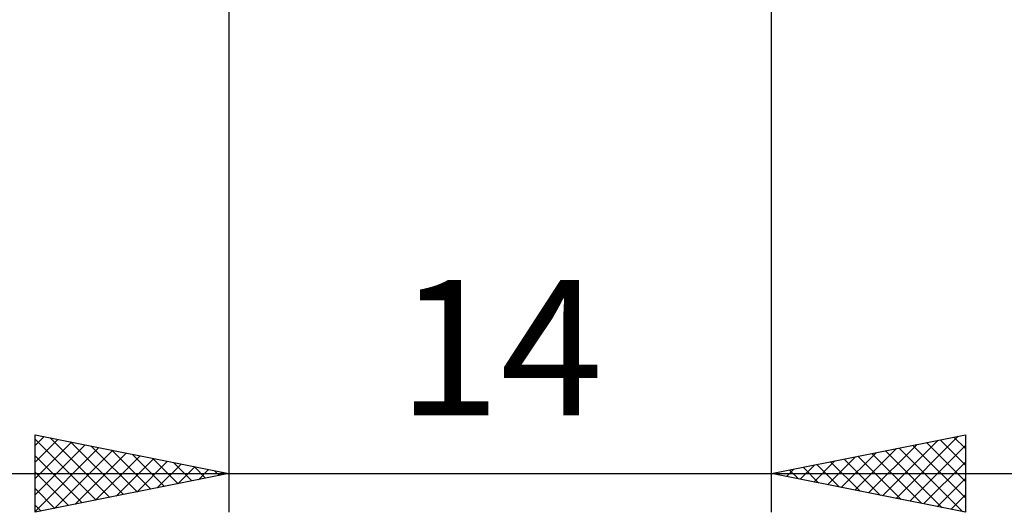
# Model space of a CAD drawing. Units: millimetres. Extents: x -27 to 246, y -34 to 41.
# Drawn here: x 181 to 206, y -19 to -6 of the extents above; entities that cross this region are included whole.
import ezdxf
from ezdxf.enums import TextEntityAlignment as Align

# ---------------------------------------------------------------- set-up
doc = ezdxf.new("R2010")
doc.units = ezdxf.units.MM
doc.header["$LTSCALE"] = 4.45
doc.layers.add('2', color=7, linetype='CONTINUOUS')
doc.styles.get("Standard").update_dxf_attribs({"font": 'Monospac821 BT'})

msp = doc.modelspace()

# ---------------------------------------------------------------- linework, layer by layer
at = {"layer": '2', "color": 7, "linetype": 'CONTINUOUS', "lineweight": 25}
for p, q in [((186, -0.875), (186, -19)), ((200, -19), (200, -0.875)), ((181, -19), (181, -17)), ((181, -17), (186, -18)), ((200, -18), (205, -17)), ((205, -17), (205, -19)), ((181, -17.278), (181.231, -17.046)), ((181, -17.115), (182.571, -18.686)), ((181, -17.702), (181.585, -17.117)), ((181, -18.126), (181.938, -17.188)), ((181, -18.55), (182.292, -17.258)), ((181.387, -17.077), (182.924, -18.615)), ((181.917, -17.183), (183.278, -18.544)), ((202.503, -18.501), (203.755, -17.249)), ((202.857, -18.571), (204.285, -17.143)), ((203.211, -18.642), (204.816, -17.037)), ((203.643, -17.271), (205, -18.629)), ((203.996, -17.201), (205, -18.205)), ((204.35, -17.13), (205, -17.78)), ((204.703, -17.059), (205, -17.356)), ((181, -18.975), (182.646, -17.329)), ((181.499, -18.9), (182.999, -17.4)), ((182.029, -18.794), (183.353, -17.471)), ((182.447, -17.289), (183.632, -18.474)), ((182.978, -17.396), (183.985, -18.403)), ((183.508, -17.502), (184.339, -18.332)), ((201.796, -18.359), (202.694, -17.461)), ((202.15, -18.43), (203.225, -17.355)), ((202.582, -17.484), (203.873, -18.775)), ((202.935, -17.413), (204.403, -18.881)), ((203.289, -17.342), (204.934, -18.987)), ((203.564, -18.713), (205, -17.277)), ((181, -17.539), (182.217, -18.757)), ((182.559, -18.688), (183.706, -17.541)), ((183.09, -18.582), (184.06, -17.612)), ((183.62, -18.476), (184.413, -17.683)), ((184.038, -17.608), (184.692, -18.262)), ((184.15, -18.37), (184.767, -17.753)), ((184.569, -17.714), (185.046, -18.191)), ((200.736, -18.147), (201.103, -17.779)), ((201.089, -18.218), (201.634, -17.673)), ((201.168, -17.766), (201.752, -18.35)), ((201.443, -18.289), (202.164, -17.567)), ((201.521, -17.696), (202.282, -18.456)), ((201.875, -17.625), (202.812, -18.562)), ((202.228, -17.554), (203.343, -18.669)), ((203.918, -18.784), (205, -17.701)), ((179, -18), (207, -18)), ((181, -17.963), (181.864, -18.827)), ((186, -18), (181, -19)), ((184.681, -18.264), (185.12, -17.824)), ((185.099, -17.82), (185.399, -18.12)), ((185.211, -18.158), (185.474, -17.895)), ((185.629, -17.926), (185.753, -18.049)), ((185.741, -18.052), (185.828, -17.966)), ((205, -19), (200, -18)), ((200.029, -18.006), (200.043, -17.991)), ((200.107, -17.979), (200.161, -18.032)), ((200.382, -18.076), (200.573, -17.885)), ((200.461, -17.908), (200.691, -18.138)), ((200.814, -17.837), (201.221, -18.244)), ((204.271, -18.854), (205, -18.125)), ((181, -18.388), (181.51, -18.898)), ((204.625, -18.925), (205, -18.55)), ((181, -18.812), (181.157, -18.969)), ((204.978, -18.996), (205, -18.974))]:
    msp.add_line(p, q, dxfattribs=at)

# ---------------------------------------------------------------- texts
msp.add_text('14', height=3.5, dxfattribs=at).set_placement((193, -16.5), align=Align.CENTER)

doc.saveas('drawing.dxf')
